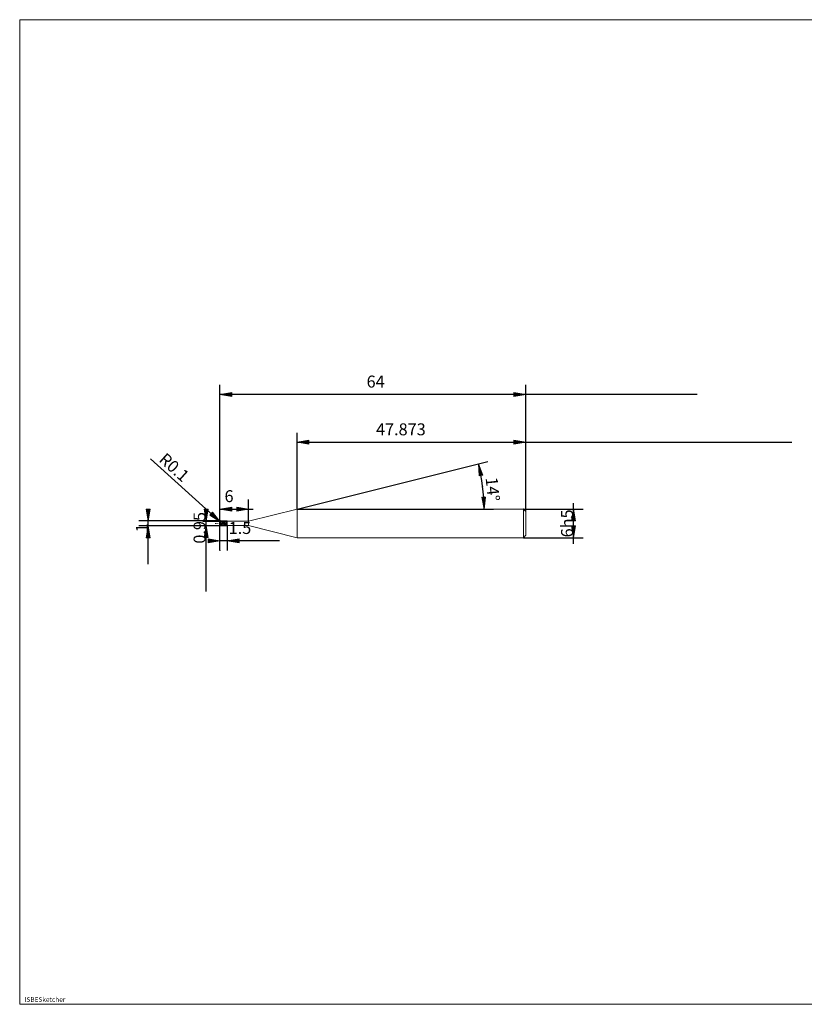
# Model space of a CAD drawing. Units: millimetres. Extents: x -126 to 134, y -103 to 103.
# Drawn here: x -126 to 39, y -103 to 103 of the extents above; entities that cross this region are included whole.
import ezdxf

# ---------------------------------------------------------------- set-up
doc = ezdxf.new("R2010")
doc.units = ezdxf.units.MM
doc.header["$MEASUREMENT"] = 0
doc.layers.get('0').update_dxf_attribs({"lineweight": 0})
for name, color, linetype, lineweight in [('Bemassung', 7, 'Continuous', 0), ('Geo', 7, 'Continuous', 0), ('Rahmen', 7, 'Continuous', 0), ('Text', 7, 'Continuous', 0)]:
    doc.layers.add(name, color=color, linetype=linetype, lineweight=lineweight)
doc.styles.get("Standard").update_dxf_attribs({"font": 'Arial'})
doc.dimstyles.new('BEM-ISBE', dxfattribs={"dimtxt": 2.5, "dimasz": 2.5, "dimexe": 1.25, "dimexo": 0.625, "dimtad": 1, "dimdec": 3, "dimzin": 0, "dimdsep": 46, "dimtxsty": 'Standard', "dimblk": 'VDDIM_DEFAULT', "dimcen": 0.09, "dimadec": 3, "dimazin": 0, "dimtol": 1, "dimtm": 1e-09, "dimtfac": 0.5, "dimtdec": 3, "dimtmove": 0, "dimatfit": 3, "dimfxl": 1, "dimtolj": 1, "dimtzin": 0, "dimarcsym": 0})

# ---------------------------------------------------------------- blocks, each defined once
blk = doc.blocks.new('VDDIM_DEFAULT')
at = {"linetype": 'Continuous'}
blk.add_hatch(color=0, dxfattribs=at).paths.add_polyline_path([(0, 0), (-1, -0.1665), (-1, 0.1665)], flags=0)
at = {"color": 0, "linetype": 'Continuous'}
blk.add_lwpolyline([(0, 0), (-1, -0.1665), (-1, 0.1665), (0, 0)], dxfattribs=at)
blk = doc.blocks.new('*D6')
at = {"layer": 'Bemassung', "color": 0, "lineweight": -2}
for p, q in [((-83.62, -8.17), (-83.62, 26.49)), ((-77.62, -2.03), (-77.62, 2.49)), ((-83.62, 0.49), (-76.68, 0.49))]:
    blk.add_line(p, q, dxfattribs=at)
at = {"layer": 'Bemassung', "color": 0}
for p in [(-77.62, -2.03), (-83.62, -8.17)]:
    blk.add_point(p, dxfattribs=at)
at = {"layer": 'Bemassung', "color": 0, "lineweight": -2, "xscale": 2.5, "yscale": 2.5, "zscale": 2.5, "rotation": 180}
blk.add_blockref('VDDIM_DEFAULT', (-83.62, 0.49), dxfattribs=at)
at = {"layer": 'Bemassung', "color": 0, "lineweight": -2, "xscale": 2.5, "yscale": 2.5, "zscale": 2.5}
blk.add_blockref('VDDIM_DEFAULT', (-77.62, 0.49), dxfattribs=at)
at = {"layer": 'Bemassung', "color": 0, "insert": (-81.72, 1.16), "char_height": 2.5, "attachment_point": 8}
blk.add_mtext('6', dxfattribs=at)
blk = doc.blocks.new('*D8')
at = {"layer": 'Bemassung', "color": 0, "lineweight": -2}
for p, q in [((-19.62, -0.01), (-19.62, 26.49)), ((-67.49, 0.49), (-67.49, 16.49)), ((-67.49, 14.49), (36.08, 14.49))]:
    blk.add_line(p, q, dxfattribs=at)
at = {"layer": 'Bemassung', "color": 0}
for p in [(-67.49, 0.49), (-19.62, -0.01)]:
    blk.add_point(p, dxfattribs=at)
at = {"layer": 'Bemassung', "color": 0, "lineweight": -2, "xscale": 2.5, "yscale": 2.5, "zscale": 2.5, "rotation": 180}
blk.add_blockref('VDDIM_DEFAULT', (-67.49, 14.49), dxfattribs=at)
at = {"layer": 'Bemassung', "color": 0, "lineweight": -2, "xscale": 2.5, "yscale": 2.5, "zscale": 2.5}
blk.add_blockref('VDDIM_DEFAULT', (-19.62, 14.49), dxfattribs=at)
at = {"layer": 'Bemassung', "color": 0, "insert": (-45.76, 15.16), "char_height": 2.5, "attachment_point": 8}
blk.add_mtext('47.873', dxfattribs=at)
blk = doc.blocks.new('*D10')
at = {"layer": 'Bemassung', "color": 0, "lineweight": -2}
for p, q in [((-83.62, -8.17), (-83.62, 26.49)), ((-82.12, -2.98), (-82.12, -8.17)), ((-71.16, -6.17), (-83.62, -6.17))]:
    blk.add_line(p, q, dxfattribs=at)
at = {"layer": 'Bemassung', "color": 0}
for p in [(-82.12, -2.98), (-83.62, -8.17)]:
    blk.add_point(p, dxfattribs=at)
at = {"layer": 'Bemassung', "color": 0, "lineweight": -2, "xscale": 2.5, "yscale": 2.5, "zscale": 2.5}
blk.add_blockref('VDDIM_DEFAULT', (-83.62, -6.17), dxfattribs=at)
at = {"layer": 'Bemassung', "color": 0, "lineweight": -2, "xscale": 2.5, "yscale": 2.5, "zscale": 2.5, "rotation": 180}
blk.add_blockref('VDDIM_DEFAULT', (-82.12, -6.17), dxfattribs=at)
at = {"layer": 'Bemassung', "color": 0, "insert": (-79.44, -5.51), "char_height": 2.5, "attachment_point": 8}
blk.add_mtext('1.5', dxfattribs=at)
blk = doc.blocks.new('*D11')
at = {"layer": 'Bemassung', "color": 0, "lineweight": -2}
for p, q in [((-83.62, -8.17), (-83.62, 26.49)), ((-19.62, -0.01), (-19.62, 26.49)), ((16.29, 24.49), (-83.62, 24.49))]:
    blk.add_line(p, q, dxfattribs=at)
at = {"layer": 'Bemassung', "color": 0}
for p in [(-19.62, -0.01), (-83.62, -8.17)]:
    blk.add_point(p, dxfattribs=at)
at = {"layer": 'Bemassung', "color": 0, "lineweight": -2, "xscale": 2.5, "yscale": 2.5, "zscale": 2.5, "rotation": 180}
blk.add_blockref('VDDIM_DEFAULT', (-83.62, 24.49), dxfattribs=at)
at = {"layer": 'Bemassung', "color": 0, "lineweight": -2, "xscale": 2.5, "yscale": 2.5, "zscale": 2.5}
blk.add_blockref('VDDIM_DEFAULT', (-19.62, 24.49), dxfattribs=at)
at = {"layer": 'Bemassung', "color": 0, "insert": (-51.04, 25.16), "char_height": 2.5, "attachment_point": 8}
blk.add_mtext('64', dxfattribs=at)
blk = doc.blocks.new('*D7')
at = {"layer": 'Bemassung', "color": 0, "lineweight": -2}
for q in [(-27.57, 10.45), (-26.35, 0.49)]:
    blk.add_line((-67.49, 0.49), q, dxfattribs=at)
blk.add_arc((-67.49, 0.49), 39.14, 0, 14, dxfattribs=at)
at = {"layer": 'Bemassung', "color": 0}
for p in [(-29.51, 9.96), (-28.64, 5.26), (-67.49, 0.49), (-28.35, 0.49)]:
    blk.add_point(p, dxfattribs=at)
at = {"layer": 'Bemassung', "color": 0, "lineweight": -2, "xscale": 2.5, "yscale": 2.5, "zscale": 2.5}
for p, rotation in [((-29.51, 9.96), 102.169969231773), ((-28.35, 0.49), 271.830030768227)]:
    blk.add_blockref('VDDIM_DEFAULT', p, dxfattribs=dict(at, rotation=rotation))
at = {"layer": 'Bemassung', "color": 0, "insert": (-28.55, 4.43), "char_height": 2.5, "attachment_point": 8, "rotation": 275.856}
blk.add_mtext('14°', dxfattribs=at)
blk = doc.blocks.new('*D4')
at = {"layer": 'Bemassung', "color": 0, "lineweight": -2}
blk.add_line((-83.62, -2.12), (-98.19, 10.98), dxfattribs=at)
at = {"layer": 'Bemassung', "color": 0}
for p in [(-83.62, -2.12), (-83.52, -2.11)]:
    blk.add_point(p, dxfattribs=at)
at = {"layer": 'Bemassung', "color": 0, "lineweight": -2, "xscale": 2.5, "yscale": 2.5, "zscale": 2.5, "rotation": 318.051496412046}
blk.add_blockref('VDDIM_DEFAULT', (-83.62, -2.12), dxfattribs=at)
at = {"layer": 'Bemassung', "color": 0, "insert": (-94.55, 7.71), "char_height": 2.5, "attachment_point": 8, "rotation": 318.0515}
blk.add_mtext('R0.1', dxfattribs=at)
blk = doc.blocks.new('*D3')
at = {"layer": 'Bemassung', "color": 0, "lineweight": -2}
for p, q in [((-83.52, -2.01), (-100.62, -2.01)), ((-98.62, -11.03), (-98.62, -2.01)), ((-83.52, -3.01), (-100.62, -3.01))]:
    blk.add_line(p, q, dxfattribs=at)
at = {"layer": 'Bemassung', "color": 0}
for p in [(-83.52, -2.01), (-83.52, -3.01)]:
    blk.add_point(p, dxfattribs=at)
at = {"layer": 'Bemassung', "color": 0, "lineweight": -2, "xscale": 2.5, "yscale": 2.5, "zscale": 2.5}
for p, rotation in [((-98.62, -2.01), 270), ((-98.62, -3.01), 90)]:
    blk.add_blockref('VDDIM_DEFAULT', p, dxfattribs=dict(at, rotation=rotation))
at = {"layer": 'Bemassung', "color": 0, "insert": (-97.95, -3.46), "char_height": 2.5, "attachment_point": 8, "rotation": 90}
blk.add_mtext('1', dxfattribs=at)
blk = doc.blocks.new('*D5')
at = {"layer": 'Bemassung', "color": 0, "lineweight": -2}
for p, q in [((-87.2, -2.03), (-82.12, -2.03)), ((-86.54, -16.79), (-86.54, -2.03)), ((-87.2, -2.98), (-82.12, -2.98))]:
    blk.add_line(p, q, dxfattribs=at)
at = {"layer": 'Bemassung', "color": 0}
for p in [(-87.2, -2.03), (-87.2, -2.98)]:
    blk.add_point(p, dxfattribs=at)
at = {"layer": 'Bemassung', "color": 0, "lineweight": -2, "xscale": 2.5, "yscale": 2.5, "zscale": 2.5}
for p, rotation in [((-86.54, -2.03), 270), ((-86.54, -2.98), 90)]:
    blk.add_blockref('VDDIM_DEFAULT', p, dxfattribs=dict(at, rotation=rotation))
at = {"layer": 'Bemassung', "color": 0, "insert": (-85.87, -3.44), "char_height": 2.5, "attachment_point": 8, "rotation": 90}
blk.add_mtext('0.95', dxfattribs=at)
blk = doc.blocks.new('*D9')
at = {"layer": 'Bemassung', "color": 0, "lineweight": -2}
for p, q in [((-20.12, 0.49), (-7.62, 0.49)), ((-9.62, -6.77), (-9.62, 1.75)), ((-20.12, -5.51), (-7.62, -5.51))]:
    blk.add_line(p, q, dxfattribs=at)
at = {"layer": 'Bemassung', "color": 0}
for p in [(-20.12, 0.49), (-20.12, -5.51)]:
    blk.add_point(p, dxfattribs=at)
at = {"layer": 'Bemassung', "color": 0, "lineweight": -2, "xscale": 2.5, "yscale": 2.5, "zscale": 2.5}
for p, rotation in [((-9.62, 0.49), 90), ((-9.62, -5.51), 270)]:
    blk.add_blockref('VDDIM_DEFAULT', p, dxfattribs=dict(at, rotation=rotation))
at = {"layer": 'Bemassung', "color": 0, "insert": (-8.95, -2.51), "char_height": 2.5, "attachment_point": 8, "rotation": 90}
blk.add_mtext('6h5', dxfattribs=at)

msp = doc.modelspace()

# ---------------------------------------------------------------- linework, layer by layer
at = {"layer": 'Geo'}
for p, q in [((-77.6206, -2.0308), (-67.4934, 0.4942)), ((-67.4934, 0.4942), (-20.1206, 0.4942)), ((-67.4934, 0.4942), (-67.4934, -5.5058)), ((-67.4934, 0.4942), (-67.4934, -5.5058)), ((-20.1206, 0.4942), (-19.6206, -0.0058)), ((-20.1206, 0.4942), (-20.1206, -5.5058)), ((-83.5206, -2.0058), (-82.1206, -2.0058)), ((-83.5206, -2.0058), (-83.5206, -3.0058)), ((-83.5206, -2.0058), (-83.5206, -3.0058)), ((-83.4206, -2.0084), (-83.3206, -2.0612)), ((-83.4206, -2.0485), (-83.3206, -2.0123)), ((-83.3206, -2.0123), (-83.2206, -2.1361)), ((-83.3206, -2.0288), (-83.2206, -2.1757)), ((-83.3206, -2.0612), (-83.2206, -2.2582)), ((-83.2206, -2.0714), (-83.1206, -2.0067)), ((-83.1206, -2.0067), (-83.0206, -2.1038)), ((-83.1206, -2.0219), (-83.0206, -2.0316)), ((-83.0206, -2.0316), (-82.9206, -2.1949)), ((-83.0206, -2.0554), (-82.9206, -2.2389)), ((-82.9206, -2.0373), (-82.8206, -2.0179)), ((-82.8206, -2.008), (-82.7206, -2.0632)), ((-82.8206, -2.012), (-82.7206, -2.0938)), ((-82.8206, -2.0179), (-82.7206, -2.1567)), ((-82.6206, -2.0694), (-82.5206, -2.0069)), ((-82.6206, -2.0153), (-82.5206, -2.0418)), ((-82.5206, -2.0069), (-82.4206, -2.1063)), ((-82.5206, -2.0189), (-82.4206, -2.1428)), ((-82.5206, -2.0418), (-82.4206, -2.2187)), ((-82.3206, -2.0061), (-82.3081, -2.0062)), ((-82.3081, -2.0062), (-82.2081, -2.1121)), ((-82.1206, -2.0058), (-82.1206, -2.0308)), ((-82.1206, -2.0058), (-82.1206, -3.0058)), ((-82.1206, -2.0308), (-77.6206, -2.0308)), ((-82.1206, -2.0308), (-82.1206, -2.9808)), ((-77.6206, -2.0308), (-77.6206, -2.9808)), ((-19.6206, -0.0058), (-19.6206, -2.5058)), ((-19.6206, -0.0058), (-19.6206, -5.0058)), ((-84.6206, -2.5058), (-84.3206, -2.5058)), ((-84.1931, -2.5058), (-84.1081, -2.5058)), ((-83.8956, -2.5058), (-83.4706, -2.5058)), ((-83.6206, -2.1058), (-83.5206, -2.0868)), ((-83.6067, -2.5058), (-83.6206, -2.1093)), ((-83.6206, -2.1145), (-83.5206, -2.121)), ((-83.6206, -2.1254), (-83.5206, -2.1917)), ((-83.6206, -2.5058), (-83.5206, -2.7787)), ((-83.6206, -2.5058), (-83.6206, -2.5058)), ((-83.6206, -2.5058), (-83.6206, -2.5058)), ((-83.6067, -2.5058), (-83.6206, -2.9023)), ((-83.6206, -2.555), (-83.5206, -2.8152)), ((-83.6206, -2.6294), (-83.5206, -2.8948)), ((-83.5206, -2.0868), (-83.4206, -2.3037)), ((-83.5206, -2.121), (-83.4206, -2.3523)), ((-83.5206, -2.1917), (-83.4206, -2.4549)), ((-83.5206, -2.7787), (-83.4206, -2.9631)), ((-83.5206, -2.8152), (-83.4206, -2.9751)), ((-83.5206, -2.8948), (-83.4206, -3.0032)), ((-83.5206, -3.0058), (-82.1206, -3.0058)), ((-83.4206, -2.3037), (-83.3206, -2.5861)), ((-83.4206, -2.3523), (-83.3206, -2.6333)), ((-83.4206, -2.4549), (-83.3206, -2.7347)), ((-83.3431, -2.5058), (-83.2581, -2.5058)), ((-83.3206, -2.5861), (-83.2206, -2.8424)), ((-83.3206, -2.6333), (-83.2206, -2.873)), ((-83.3206, -2.7347), (-83.2206, -2.9402)), ((-83.2206, -2.1361), (-83.1206, -2.3798)), ((-83.2206, -2.1757), (-83.1206, -2.4296)), ((-83.2206, -2.2582), (-83.1206, -2.5354)), ((-83.2206, -2.8424), (-83.1206, -2.9897)), ((-83.2206, -2.873), (-83.1206, -2.9937)), ((-83.1206, -2.3798), (-83.0206, -2.6643)), ((-83.1206, -2.4296), (-83.0206, -2.7082)), ((-83.1206, -2.5354), (-83.0206, -2.8031)), ((-83.0456, -2.5058), (-82.6206, -2.5058)), ((-83.0206, -2.1038), (-82.9206, -2.3312)), ((-83.0206, -2.6643), (-82.9206, -2.8974)), ((-83.0206, -2.7082), (-82.9206, -2.9212)), ((-83.0206, -2.8031), (-82.9206, -2.9743)), ((-82.9206, -2.1949), (-82.8206, -2.4591)), ((-82.9206, -2.2389), (-82.8206, -2.5089)), ((-82.9206, -2.3312), (-82.8206, -2.6152)), ((-82.9206, -2.8974), (-82.8206, -3.0036)), ((-82.8206, -2.4591), (-82.7206, -2.7384)), ((-82.8206, -2.5089), (-82.7206, -2.7779)), ((-82.8206, -2.6152), (-82.7206, -2.8638)), ((-82.7206, -2.0632), (-82.6206, -2.2619)), ((-82.7206, -2.0938), (-82.6206, -2.3091)), ((-82.7206, -2.1567), (-82.6206, -2.4087)), ((-82.7206, -2.7384), (-82.6206, -2.9423)), ((-82.7206, -2.7779), (-82.6206, -2.9587)), ((-82.7206, -2.8638), (-82.6206, -2.9963)), ((-82.6206, -2.2619), (-82.5206, -2.5396)), ((-82.6206, -2.3091), (-82.5206, -2.5881)), ((-82.6206, -2.4087), (-82.5206, -2.6921)), ((-82.5206, -2.5396), (-82.4206, -2.8064)), ((-82.5206, -2.5881), (-82.4206, -2.8405)), ((-82.5206, -2.6921), (-82.4206, -2.9152)), ((-82.4206, -2.1063), (-82.3206, -2.3351)), ((-82.4206, -2.1428), (-82.3206, -2.3843)), ((-82.4206, -2.2187), (-82.3206, -2.4887)), ((-82.4206, -2.8064), (-82.3206, -2.9758)), ((-82.4206, -2.8405), (-82.3206, -2.9844)), ((-82.4206, -2.9152), (-82.3206, -3.0055)), ((-82.3206, -2.3351), (-82.3081, -2.3694)), ((-82.3206, -2.4887), (-82.3081, -2.5247)), ((-82.3206, -2.9758), (-82.3081, -2.9868)), ((-82.3081, -2.3694), (-82.2081, -2.3363)), ((-82.3081, -2.5247), (-82.2081, -2.8141)), ((-82.3081, -2.9868), (-82.2081, -2.9762)), ((-82.2081, -2.1121), (-82.1206, -2.3102)), ((-82.2081, -2.3363), (-82.1206, -2.3102)), ((-82.2081, -2.8141), (-82.1206, -2.966)), ((-82.2081, -2.9762), (-82.1206, -2.966)), ((-82.1206, -3.0058), (-82.1206, -2.9808)), ((-82.1206, -2.9808), (-77.6206, -2.9808)), ((-77.6206, -2.9808), (-67.4934, -5.5058)), ((-67.4934, -5.5058), (-20.1206, -5.5058)), ((-20.1206, -5.5058), (-19.6206, -5.0058))]:
    msp.add_line(p, q, dxfattribs=at)
for centre, start, end in [((-83.5206, -2.1058), 90, 182), ((-83.5206, -2.9058), 178, 270)]:
    msp.add_arc(centre, 0.1, start, end, dxfattribs=at)
at = {"layer": 'Rahmen'}
msp.add_lwpolyline([(-125.5406, 102.9884), (134.3109, 102.9884), (134.3109, -103.239), (-125.5406, -103.239)], close=True, dxfattribs=at)

# ---------------------------------------------------------------- texts
at = {"layer": 'Text'}
msp.add_text('ISBESketcher', height=1, dxfattribs=at).set_placement((-124.5383, -102.739))

# ---------------------------------------------------------------- dimensions: what is measured, and where the dimension line sits
at = {"layer": 'Bemassung'}
for base, p1, p2, text, picture, middle in [((-83.6206, 24.4942), (-19.6206, -0.0058), (-83.6206, -8.1725), '64', '*D11', (-51.0435, 25.1609)), ((-83.6206, -6.1725), (-82.1206, -2.9808), (-83.6206, -8.1725), '1.5', '*D10', (-79.4397, -5.5058)), ((-77.6206, 0.4942), (-83.6206, -8.1725), (-77.6206, -2.0308), '6', '*D6', (-81.7239, 1.1609)), ((-19.6206, 14.4942), (-67.4934, 0.4942), (-19.6206, -0.0058), '47.873', '*D8', (-45.762, 15.1609))]:
    dim = msp.add_linear_dim(base=base, p1=p1, p2=p2, text=text, dimstyle='BEM-ISBE', override={"dimgap": 0.625, "dimlfac": 1, "dimzin": 8, "dimtol": 0, "dimlim": 0, "dimtzin": 8}, dxfattribs=at)
    dim.commit()
    dim.dimension.update_dxf_attribs({"geometry": picture, "text_midpoint": middle})
dim = msp.add_radius_dim(center=(-83.5206, -2.1058), mpoint=(-83.6201, -2.1164), text='R0.1', dimstyle='BEM-ISBE', override={"dimgap": 0.625, "dimlfac": 1, "dimzin": 8, "dimtol": 0, "dimlim": 0, "dimtzin": 8}, dxfattribs=at)
dim.commit()
dim.dimension.update_dxf_attribs({"geometry": '*D4', "text_midpoint": (-94.5509, 7.708), "dimtype": 164})
dim = msp.add_angular_dim_2l(base=(-28.6427, 5.2645), line1=((-67.4934, 0.4942), (-29.5137, 9.9636)), line2=((-28.351, 0.4942), (-67.4934, 0.4942)), text='14°', dimstyle='BEM-ISBE', override={"dimgap": 0.625, "dimazin": 2, "dimtol": 0, "dimlim": 0, "dimtzin": 8}, dxfattribs=at)
dim.commit()
dim.dimension.update_dxf_attribs({"geometry": '*D7', "text_midpoint": (-28.5496, 4.4323)})
for base, p1, p2, text, picture, middle in [((-98.6206, -2.0058), (-83.5206, -3.0058), (-83.5206, -2.0058), '1', '*D3', (-97.954, -3.4593)), ((-86.5373, -2.0308), (-87.204, -2.9808), (-87.204, -2.0308), '0.95', '*D5', (-85.8706, -3.4443)), ((-9.6206, 0.4942), (-20.1206, -5.5058), (-20.1206, 0.4942), '6h5', '*D9', (-8.954, -2.5058))]:
    dim = msp.add_linear_dim(base=base, p1=p1, p2=p2, angle=90, text=text, dimstyle='BEM-ISBE', override={"dimgap": 0.625, "dimlfac": 1, "dimzin": 8, "dimtol": 0, "dimlim": 0, "dimtzin": 8}, dxfattribs=at)
    dim.commit()
    dim.dimension.update_dxf_attribs({"geometry": picture, "text_midpoint": middle})

doc.saveas('drawing.dxf')
